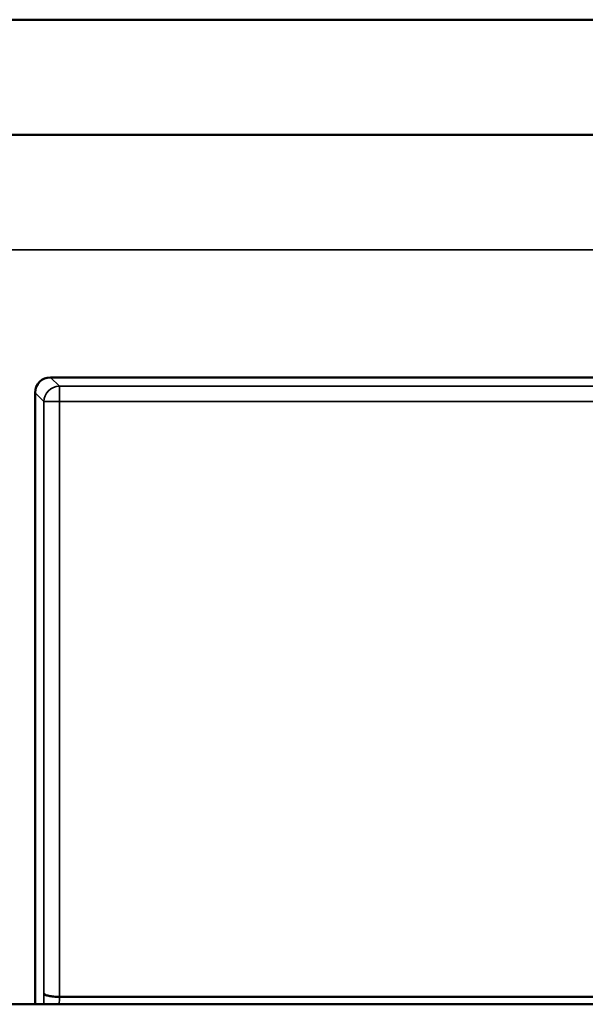
# Model space of a CAD drawing. Units: inches. Extents: x 0.1 to 45.2, y 0.8 to 28.5.
# Drawn here: x 14.8 to 15.1, y 9.9 to 10.5 of the extents above; entities that cross this region are included whole.
import ezdxf

# ---------------------------------------------------------------- set-up
doc = ezdxf.new("R2010")
doc.units = ezdxf.units.IN
doc.header["$LTSCALE"] = 1.333333
doc.header["$MEASUREMENT"] = 0
doc.layers.add('Visible (ANSI)', color=7, linetype='Continuous', lineweight=50)
doc.layers.add('Visible Narrow (ANSI)', color=7, linetype='Continuous', lineweight=35)

msp = doc.modelspace()

# ---------------------------------------------------------------- linework, layer by layer
at = {"layer": 'Visible (ANSI)'}
for p, q in [((6.03995, 10.54441), (23.48995, 10.54441)), ((6.41495, 10.46941), (23.21495, 10.46941)), ((18.99745, 10.31141), (14.78745, 10.31141)), ((14.79245, 10.31141), (15.34745, 10.31141)), ((14.77745, 10.30141), (14.77745, 9.90299)), ((14.77745, 9.90299), (14.77745, 10.29641)), ((14.79326, 9.90782), (14.79328, 9.90782)), ((14.79328, 9.90782), (16.0101, 9.90782)), ((14.68426, 9.90299), (15.19326, 9.90299))]:
    msp.add_line(p, q, dxfattribs=at)
msp.add_ellipse((14.78745, 10.3014), major_axis=(-0.00707, 0.00707), ratio=0.999695, start_param=5.497939, end_param=7.068431, dxfattribs=at)
msp.add_open_spline([(14.78326, 9.91007), (14.78327, 9.91006), (14.78327, 9.91005), (14.7833, 9.90976), (14.78359, 9.90946), (14.78465, 9.90892), (14.78541, 9.90868), (14.78728, 9.90827), (14.78836, 9.90811), (14.79073, 9.90788), (14.79199, 9.90782), (14.79326, 9.90782)], degree=3, knots=[-0.04005664, -0.04005664, -0.04005664, -0.04005664, -0.03986898, -0.03986898, -0.02960893, -0.02960893, -0.01952419, -0.01952419, -0.00969527, -0.00969527, 0, 0, 0, 0], dxfattribs=at)
at = {"layer": 'Visible Narrow (ANSI)'}
for p, q in [((22.58995, 10.39441), (6.93995, 10.39441)), ((14.79326, 10.30559), (14.78745, 10.31141)), ((14.77745, 10.30141), (14.78326, 10.29559)), ((18.99163, 10.30559), (14.79326, 10.30559)), ((14.79326, 10.29559), (14.79326, 10.30559)), ((14.78326, 10.29559), (14.79326, 10.29559)), ((14.78326, 10.29559), (14.78326, 9.91007)), ((14.79326, 10.29559), (18.99163, 10.29559)), ((14.79326, 9.90782), (14.79326, 10.29559))]:
    msp.add_line(p, q, dxfattribs=at)
for centre, major_axis, ratio, start_param, end_param in [((14.79326, 10.29559), (-0.00707, -0.00707), 0.999695, 3.927143, 5.497635), ((14.79156, 9.68641), (0, -0.52524), 0.017455, 4.272514, 4.287354), ((14.80156, 9.68641), (0, 0.51524), 0.017794, 1.126602, 1.136959)]:
    msp.add_ellipse(centre, major_axis=major_axis, ratio=ratio, start_param=start_param, end_param=end_param, dxfattribs=at)

doc.saveas('drawing.dxf')
